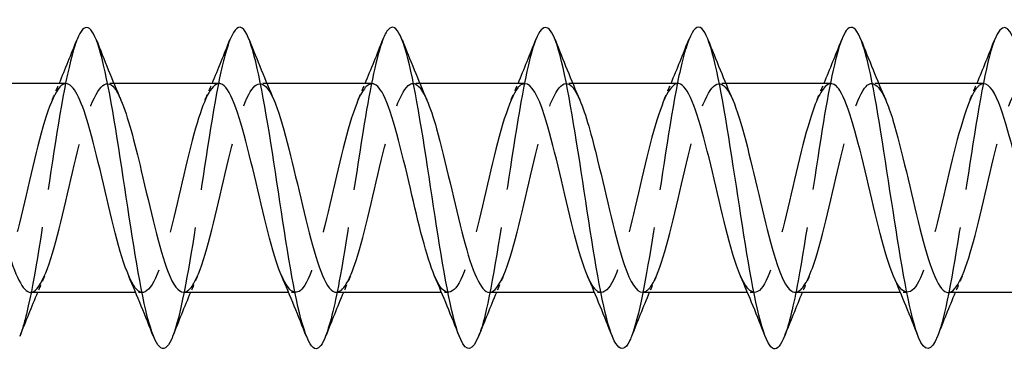
# Model space of a CAD drawing. Units: millimetres. Extents: x 1640 to 2666, y 1185 to 1643.
# Drawn here: x 2081 to 2106, y 1631 to 1639 of the extents above; entities that cross this region are included whole.
import ezdxf

# ---------------------------------------------------------------- set-up
doc = ezdxf.new("R2010")
doc.units = ezdxf.units.MM
doc.linetypes.add('DASHED', pattern=[0.2067, 0.1654, -0.0413])
doc.layers.add('Hidden', color=6, linetype='DASHED', lineweight=25)
doc.layers.add('Part', color=7, linetype='Continuous', lineweight=25)

msp = doc.modelspace()

# ---------------------------------------------------------------- linework, layer by layer
at = {"layer": 'Hidden', "ltscale": 0.324284}
for p, q in [((2083.53, 1637.6), (2083.36, 1637.6)), ((2087.33, 1637.6), (2087.16, 1637.6)), ((2091.13, 1637.6), (2090.96, 1637.6)), ((2094.93, 1637.6), (2094.76, 1637.6)), ((2098.73, 1637.6), (2098.56, 1637.6)), ((2102.53, 1637.6), (2102.36, 1637.6)), ((2084.24, 1632.4), (2084.07, 1632.4)), ((2088.04, 1632.4), (2087.87, 1632.4)), ((2091.84, 1632.4), (2091.67, 1632.4)), ((2095.64, 1632.4), (2095.47, 1632.4)), ((2099.44, 1632.4), (2099.27, 1632.4)), ((2103.24, 1632.4), (2103.07, 1632.4))]:
    msp.add_line(p, q, dxfattribs=at)
at = {"layer": 'Hidden', "ltscale": 23.007801}
msp.add_open_spline([(2082.612, 1638.693), (2082.596, 1638.652), (2082.579, 1638.607), (2082.563, 1638.557), (2082.363, 1637.954), (2082.164, 1636.735), (2081.964, 1635.422), (2081.764, 1634.109), (2081.565, 1632.743), (2081.365, 1631.906), (2081.306, 1631.659), (2081.247, 1631.46), (2081.188, 1631.313)], degree=3, knots=[218.73441, 218.73441, 218.73441, 218.73441, 218.81565, 218.81565, 218.81565, 219.805766, 219.805766, 219.805766, 220.795882, 220.795882, 220.795882, 221.088561, 221.088561, 221.088561, 221.088561], dxfattribs=at)
at = {"layer": 'Hidden', "ltscale": 23.007627}
msp.add_open_spline([(2086.412, 1638.685), (2086.326, 1638.47), (2086.241, 1638.148), (2086.156, 1637.736), (2085.956, 1636.773), (2085.756, 1635.345), (2085.557, 1634.062), (2085.367, 1632.843), (2085.178, 1631.79), (2084.988, 1631.306)], degree=3, knots=[212.451225, 212.451225, 212.451225, 212.451225, 212.874954, 212.874954, 212.874954, 213.86507, 213.86507, 213.86507, 214.805376, 214.805376, 214.805376, 214.805376], dxfattribs=at)
at = {"layer": 'Hidden', "ltscale": 23.009771}
msp.add_open_spline([(2090.212, 1638.69), (2090.057, 1638.292), (2089.903, 1637.534), (2089.748, 1636.598), (2089.549, 1635.387), (2089.349, 1633.915), (2089.15, 1632.81), (2089.029, 1632.143), (2088.909, 1631.622), (2088.788, 1631.314)], degree=3, knots=[206.168039, 206.168039, 206.168039, 206.168039, 206.934257, 206.934257, 206.934257, 207.924373, 207.924373, 207.924373, 208.522191, 208.522191, 208.522191, 208.522191], dxfattribs=at)
at = {"layer": 'Hidden', "ltscale": 23.007698}
msp.add_open_spline([(2094.012, 1638.692), (2093.988, 1638.633), (2093.964, 1638.564), (2093.94, 1638.486), (2093.741, 1637.839), (2093.541, 1636.59), (2093.341, 1635.273), (2093.142, 1633.956), (2092.942, 1632.611), (2092.743, 1631.813), (2092.691, 1631.608), (2092.64, 1631.44), (2092.588, 1631.312)], degree=3, knots=[199.884854, 199.884854, 199.884854, 199.884854, 200.003445, 200.003445, 200.003445, 200.993561, 200.993561, 200.993561, 201.983677, 201.983677, 201.983677, 202.239006, 202.239006, 202.239006, 202.239006], dxfattribs=at)
at = {"layer": 'Hidden', "ltscale": 23.007952}
msp.add_open_spline([(2097.812, 1638.685), (2097.719, 1638.45), (2097.626, 1638.089), (2097.533, 1637.625), (2097.333, 1636.629), (2097.134, 1635.188), (2096.934, 1633.917), (2096.752, 1632.758), (2096.57, 1631.773), (2096.388, 1631.307)], degree=3, knots=[193.601669, 193.601669, 193.601669, 193.601669, 194.062748, 194.062748, 194.062748, 195.052864, 195.052864, 195.052864, 195.95582, 195.95582, 195.95582, 195.95582], dxfattribs=at)
at = {"layer": 'Hidden', "ltscale": 23.009325}
msp.add_open_spline([(2101.612, 1638.691), (2101.45, 1638.274), (2101.288, 1637.457), (2101.126, 1636.46), (2100.926, 1635.23), (2100.727, 1633.764), (2100.527, 1632.687), (2100.414, 1632.077), (2100.301, 1631.603), (2100.188, 1631.315)], degree=3, knots=[187.318484, 187.318484, 187.318484, 187.318484, 188.122052, 188.122052, 188.122052, 189.112168, 189.112168, 189.112168, 189.672635, 189.672635, 189.672635, 189.672635], dxfattribs=at)
at = {"layer": 'Hidden', "ltscale": 23.007612}
msp.add_open_spline([(2105.412, 1638.691), (2105.38, 1638.613), (2105.349, 1638.519), (2105.318, 1638.411), (2105.118, 1637.721), (2104.918, 1636.444), (2104.719, 1635.124), (2104.519, 1633.805), (2104.32, 1632.483), (2104.12, 1631.725), (2104.076, 1631.558), (2104.032, 1631.42), (2103.988, 1631.311)], degree=3, knots=[181.035298, 181.035298, 181.035298, 181.035298, 181.19124, 181.19124, 181.19124, 182.181356, 182.181356, 182.181356, 183.171472, 183.171472, 183.171472, 183.38945, 183.38945, 183.38945, 183.38945], dxfattribs=at)
at = {"layer": 'Hidden', "ltscale": 23.912781}
msp.add_open_spline([(2081.46, 1632.402), (2081.487, 1632.401), (2081.514, 1632.408), (2081.542, 1632.424), (2081.764, 1632.554), (2081.986, 1633.249), (2082.209, 1634.153), (2082.431, 1635.056), (2082.653, 1636.126), (2082.876, 1636.811), (2083.098, 1637.497), (2083.32, 1637.767), (2083.543, 1637.482), (2083.596, 1637.413), (2083.65, 1637.313), (2083.703, 1637.187)], degree=3, knots=[-221.482282, -221.482282, -221.482282, -221.482282, -221.346195, -221.346195, -221.346195, -220.243494, -220.243494, -220.243494, -219.140793, -219.140793, -219.140793, -218.038092, -218.038092, -218.038092, -217.772019, -217.772019, -217.772019, -217.772019], dxfattribs=at)
at = {"layer": 'Hidden', "ltscale": 23.912634}
msp.add_open_spline([(2085.26, 1632.409), (2085.354, 1632.408), (2085.449, 1632.497), (2085.543, 1632.681), (2085.766, 1633.113), (2085.988, 1634.047), (2086.21, 1635.003), (2086.432, 1635.958), (2086.655, 1636.891), (2086.877, 1637.322), (2087.086, 1637.726), (2087.295, 1637.669), (2087.503, 1637.19)], degree=3, knots=[-215.199097, -215.199097, -215.199097, -215.199097, -214.729989, -214.729989, -214.729989, -213.627288, -213.627288, -213.627288, -212.524587, -212.524587, -212.524587, -211.488834, -211.488834, -211.488834, -211.488834], dxfattribs=at)
at = {"layer": 'Hidden', "ltscale": 23.91284}
msp.add_open_spline([(2092.86, 1632.4), (2092.866, 1632.4), (2092.873, 1632.4), (2092.879, 1632.401), (2093.101, 1632.432), (2093.324, 1633.036), (2093.546, 1633.903), (2093.768, 1634.769), (2093.991, 1635.858), (2094.213, 1636.609), (2094.435, 1637.359), (2094.658, 1637.738), (2094.88, 1637.549), (2094.954, 1637.485), (2095.029, 1637.359), (2095.103, 1637.185)], degree=3, knots=[-202.632726, -202.632726, -202.632726, -202.632726, -202.600278, -202.600278, -202.600278, -201.497577, -201.497577, -201.497577, -200.394876, -200.394876, -200.394876, -199.292175, -199.292175, -199.292175, -198.922464, -198.922464, -198.922464, -198.922464], dxfattribs=at)
at = {"layer": 'Hidden', "ltscale": 23.912851}
msp.add_open_spline([(2096.66, 1632.408), (2096.733, 1632.405), (2096.807, 1632.459), (2096.881, 1632.572), (2097.103, 1632.913), (2097.325, 1633.783), (2097.547, 1634.734), (2097.77, 1635.684), (2097.992, 1636.672), (2098.214, 1637.188), (2098.437, 1637.704), (2098.659, 1637.725), (2098.881, 1637.241), (2098.889, 1637.225), (2098.896, 1637.208), (2098.903, 1637.191)], degree=3, knots=[-196.349541, -196.349541, -196.349541, -196.349541, -195.984072, -195.984072, -195.984072, -194.881371, -194.881371, -194.881371, -193.77867, -193.77867, -193.77867, -192.675969, -192.675969, -192.675969, -192.639278, -192.639278, -192.639278, -192.639278], dxfattribs=at)
at = {"layer": 'Hidden', "ltscale": 23.91271}
msp.add_open_spline([(2082.34, 1637.597), (2082.302, 1637.599), (2082.263, 1637.584), (2082.225, 1637.553), (2082.002, 1637.371), (2081.78, 1636.63), (2081.558, 1635.71), (2081.335, 1634.791), (2081.113, 1633.736), (2080.891, 1633.088), (2080.669, 1632.441), (2080.446, 1632.23), (2080.224, 1632.565), (2080.181, 1632.629), (2080.139, 1632.712), (2080.097, 1632.812)], degree=3, knots=[218.340689, 218.340689, 218.340689, 218.340689, 218.532088, 218.532088, 218.532088, 219.634789, 219.634789, 219.634789, 220.73749, 220.73749, 220.73749, 221.840191, 221.840191, 221.840191, 222.050952, 222.050952, 222.050952, 222.050952], dxfattribs=at)
at = {"layer": 'Hidden', "ltscale": 0.852182}
for points in [[(2081.997, 1637.191), (2082.055, 1637.327), (2082.113, 1637.463), (2082.17, 1637.6)], [(2085.797, 1637.191), (2085.855, 1637.327), (2085.913, 1637.463), (2085.97, 1637.6)], [(2089.597, 1637.191), (2089.655, 1637.327), (2089.713, 1637.463), (2089.77, 1637.6)], [(2093.397, 1637.191), (2093.455, 1637.327), (2093.513, 1637.463), (2093.57, 1637.6)], [(2097.197, 1637.191), (2097.255, 1637.327), (2097.313, 1637.463), (2097.37, 1637.6)], [(2100.997, 1637.191), (2101.055, 1637.327), (2101.113, 1637.463), (2101.17, 1637.6)], [(2104.797, 1637.191), (2104.855, 1637.327), (2104.913, 1637.463), (2104.97, 1637.6)], [(2081.803, 1632.809), (2081.745, 1632.673), (2081.687, 1632.537), (2081.63, 1632.4)], [(2085.603, 1632.809), (2085.545, 1632.673), (2085.487, 1632.537), (2085.43, 1632.4)], [(2089.403, 1632.809), (2089.345, 1632.673), (2089.287, 1632.537), (2089.23, 1632.4)], [(2093.203, 1632.809), (2093.145, 1632.673), (2093.087, 1632.537), (2093.03, 1632.4)], [(2097.003, 1632.809), (2096.945, 1632.673), (2096.887, 1632.537), (2096.83, 1632.4)], [(2100.803, 1632.809), (2100.745, 1632.673), (2100.687, 1632.537), (2100.63, 1632.4)], [(2104.603, 1632.809), (2104.545, 1632.673), (2104.487, 1632.537), (2104.43, 1632.4)]]:
    msp.add_open_spline(points, degree=3, dxfattribs=at)
at = {"layer": 'Hidden', "ltscale": 23.913464}
msp.add_open_spline([(2086.14, 1637.598), (2085.947, 1637.591), (2085.753, 1637.172), (2085.559, 1636.489), (2085.337, 1635.705), (2085.115, 1634.611), (2084.892, 1633.77), (2084.67, 1632.928), (2084.448, 1632.377), (2084.225, 1632.401), (2084.116, 1632.413), (2084.006, 1632.564), (2083.897, 1632.817)], degree=3, knots=[212.057504, 212.057504, 212.057504, 212.057504, 213.018583, 213.018583, 213.018583, 214.121284, 214.121284, 214.121284, 215.223985, 215.223985, 215.223985, 215.767767, 215.767767, 215.767767, 215.767767], dxfattribs=at)
at = {"layer": 'Hidden', "ltscale": 23.914627}
msp.add_open_spline([(2089.94, 1637.591), (2089.814, 1637.589), (2089.687, 1637.424), (2089.561, 1637.104), (2089.338, 1636.542), (2089.116, 1635.529), (2088.894, 1634.586), (2088.671, 1633.642), (2088.449, 1632.812), (2088.227, 1632.522), (2088.05, 1632.292), (2087.873, 1632.412), (2087.697, 1632.813)], degree=3, knots=[205.774319, 205.774319, 205.774319, 205.774319, 206.402377, 206.402377, 206.402377, 207.505078, 207.505078, 207.505078, 208.607779, 208.607779, 208.607779, 209.484581, 209.484581, 209.484581, 209.484581], dxfattribs=at)
at = {"layer": 'Hidden', "ltscale": 23.915321}
msp.add_open_spline([(2089.06, 1632.406), (2089.221, 1632.413), (2089.383, 1632.693), (2089.545, 1633.193), (2089.767, 1633.88), (2089.989, 1634.95), (2090.212, 1635.852), (2090.434, 1636.755), (2090.656, 1637.449), (2090.878, 1637.577), (2091.02, 1637.658), (2091.162, 1637.507), (2091.303, 1637.183)], degree=3, knots=[-208.915911, -208.915911, -208.915911, -208.915911, -208.113783, -208.113783, -208.113783, -207.011082, -207.011082, -207.011082, -205.908381, -205.908381, -205.908381, -205.205649, -205.205649, -205.205649, -205.205649], dxfattribs=at)
at = {"layer": 'Hidden', "ltscale": 23.912836}
msp.add_open_spline([(2093.74, 1637.594), (2093.681, 1637.597), (2093.621, 1637.562), (2093.562, 1637.488), (2093.34, 1637.21), (2093.117, 1636.389), (2092.895, 1635.448), (2092.673, 1634.506), (2092.451, 1633.488), (2092.228, 1632.916), (2092.006, 1632.345), (2091.784, 1632.246), (2091.561, 1632.672), (2091.54, 1632.713), (2091.518, 1632.759), (2091.497, 1632.81)], degree=3, knots=[199.491134, 199.491134, 199.491134, 199.491134, 199.786171, 199.786171, 199.786171, 200.888872, 200.888872, 200.888872, 201.991573, 201.991573, 201.991573, 203.094274, 203.094274, 203.094274, 203.201396, 203.201396, 203.201396, 203.201396], dxfattribs=at)
at = {"layer": 'Hidden', "ltscale": 23.912514}
msp.add_open_spline([(2097.54, 1637.6), (2097.326, 1637.597), (2097.111, 1637.067), (2096.897, 1636.26), (2096.674, 1635.424), (2096.452, 1634.33), (2096.23, 1633.539), (2096.007, 1632.749), (2095.785, 1632.299), (2095.563, 1632.421), (2095.474, 1632.47), (2095.385, 1632.609), (2095.297, 1632.816)], degree=3, knots=[193.207948, 193.207948, 193.207948, 193.207948, 194.272666, 194.272666, 194.272666, 195.375367, 195.375367, 195.375367, 196.478068, 196.478068, 196.478068, 196.918211, 196.918211, 196.918211, 196.918211], dxfattribs=at)
at = {"layer": 'Hidden', "ltscale": 23.91544}
msp.add_open_spline([(2101.34, 1637.592), (2101.193, 1637.587), (2101.045, 1637.358), (2100.898, 1636.935), (2100.676, 1636.296), (2100.453, 1635.245), (2100.231, 1634.323), (2100.009, 1633.4), (2099.786, 1632.648), (2099.564, 1632.454), (2099.408, 1632.318), (2099.252, 1632.461), (2099.097, 1632.816)], degree=3, knots=[186.924763, 186.924763, 186.924763, 186.924763, 187.65646, 187.65646, 187.65646, 188.759161, 188.759161, 188.759161, 189.861862, 189.861862, 189.861862, 190.635025, 190.635025, 190.635025, 190.635025], dxfattribs=at)
at = {"layer": 'Hidden', "ltscale": 23.915297}
msp.add_open_spline([(2100.46, 1632.408), (2100.6, 1632.412), (2100.741, 1632.62), (2100.882, 1633.009), (2101.104, 1633.623), (2101.327, 1634.663), (2101.549, 1635.594), (2101.771, 1636.524), (2101.993, 1637.302), (2102.216, 1637.527), (2102.378, 1637.691), (2102.541, 1637.555), (2102.703, 1637.185)], degree=3, knots=[-190.066356, -190.066356, -190.066356, -190.066356, -189.367866, -189.367866, -189.367866, -188.265165, -188.265165, -188.265165, -187.162464, -187.162464, -187.162464, -186.356093, -186.356093, -186.356093, -186.356093], dxfattribs=at)
at = {"layer": 'Hidden', "ltscale": 23.912678}
msp.add_open_spline([(2105.14, 1637.592), (2105.06, 1637.594), (2104.98, 1637.53), (2104.899, 1637.396), (2104.677, 1637.025), (2104.455, 1636.134), (2104.232, 1635.18), (2104.01, 1634.227), (2103.788, 1633.256), (2103.566, 1632.767), (2103.343, 1632.277), (2103.121, 1632.292), (2102.899, 1632.804), (2102.898, 1632.806), (2102.897, 1632.808), (2102.897, 1632.809)], degree=3, knots=[180.641578, 180.641578, 180.641578, 180.641578, 181.040254, 181.040254, 181.040254, 182.142955, 182.142955, 182.142955, 183.245656, 183.245656, 183.245656, 184.348357, 184.348357, 184.348357, 184.35184, 184.35184, 184.35184, 184.35184], dxfattribs=at)
at = {"layer": 'Hidden', "ltscale": 23.912663}
msp.add_open_spline([(2104.26, 1632.401), (2104.468, 1632.405), (2104.675, 1632.898), (2104.883, 1633.665), (2105.106, 1634.485), (2105.328, 1635.581), (2105.55, 1636.389), (2105.773, 1637.197), (2105.995, 1637.679), (2106.217, 1637.588), (2106.313, 1637.549), (2106.408, 1637.405), (2106.503, 1637.183)], degree=3, knots=[-183.78317, -183.78317, -183.78317, -183.78317, -182.75166, -182.75166, -182.75166, -181.648959, -181.648959, -181.648959, -180.546258, -180.546258, -180.546258, -180.072908, -180.072908, -180.072908, -180.072908], dxfattribs=at)
at = {"layer": 'Part'}
for p, q in [((2082.34, 1637.6), (2079.73, 1637.6)), ((2086.14, 1637.6), (2083.53, 1637.6)), ((2089.94, 1637.6), (2087.33, 1637.6)), ((2093.74, 1637.6), (2091.13, 1637.6)), ((2097.54, 1637.6), (2094.93, 1637.6)), ((2101.34, 1637.6), (2098.73, 1637.6)), ((2105.14, 1637.6), (2102.53, 1637.6)), ((2084.07, 1632.4), (2081.46, 1632.4)), ((2087.87, 1632.4), (2085.26, 1632.4)), ((2091.67, 1632.4), (2089.06, 1632.4)), ((2095.47, 1632.4), (2092.86, 1632.4)), ((2099.27, 1632.4), (2096.66, 1632.4)), ((2103.07, 1632.4), (2100.46, 1632.4)), ((2106.87, 1632.4), (2104.26, 1632.4))]:
    msp.add_line(p, q, dxfattribs=at)
for points, knots in [([(2084.988, 1631.306), (2084.978, 1631.281), (2084.968, 1631.257), (2084.958, 1631.234), (2084.758, 1630.789), (2084.559, 1631.012), (2084.359, 1631.807), (2084.16, 1632.601), (2083.96, 1633.945), (2083.76, 1635.262), (2083.561, 1636.579), (2083.361, 1637.83), (2083.162, 1638.481), (2082.978, 1639.078), (2082.795, 1639.152), (2082.612, 1638.693)], [214.805376, 214.805376, 214.805376, 214.805376, 214.855186, 214.855186, 214.855186, 215.845302, 215.845302, 215.845302, 216.835418, 216.835418, 216.835418, 217.825534, 217.825534, 217.825534, 218.73441, 218.73441, 218.73441, 218.73441]), ([(2088.788, 1631.314), (2088.709, 1631.112), (2088.63, 1631.001), (2088.551, 1631), (2088.351, 1630.998), (2088.152, 1631.698), (2087.952, 1632.801), (2087.752, 1633.904), (2087.553, 1635.375), (2087.353, 1636.587), (2087.154, 1637.799), (2086.954, 1638.714), (2086.754, 1638.941), (2086.64, 1639.07), (2086.526, 1638.973), (2086.412, 1638.685)], [208.522191, 208.522191, 208.522191, 208.522191, 208.914489, 208.914489, 208.914489, 209.904605, 209.904605, 209.904605, 210.894721, 210.894721, 210.894721, 211.884838, 211.884838, 211.884838, 212.451225, 212.451225, 212.451225, 212.451225]), ([(2092.588, 1631.312), (2092.44, 1630.943), (2092.292, 1630.903), (2092.144, 1631.23), (2091.944, 1631.672), (2091.745, 1632.768), (2091.545, 1634.051), (2091.345, 1635.333), (2091.146, 1636.763), (2090.946, 1637.728), (2090.747, 1638.694), (2090.547, 1639.166), (2090.347, 1638.942), (2090.302, 1638.892), (2090.257, 1638.806), (2090.212, 1638.69)], [202.239006, 202.239006, 202.239006, 202.239006, 202.973793, 202.973793, 202.973793, 203.963909, 203.963909, 203.963909, 204.954025, 204.954025, 204.954025, 205.944141, 205.944141, 205.944141, 206.168039, 206.168039, 206.168039, 206.168039]), ([(2096.388, 1631.307), (2096.371, 1631.262), (2096.353, 1631.222), (2096.335, 1631.186), (2096.136, 1630.788), (2095.936, 1631.065), (2095.737, 1631.899), (2095.537, 1632.732), (2095.337, 1634.098), (2095.138, 1635.411), (2094.938, 1636.724), (2094.739, 1637.945), (2094.539, 1638.552), (2094.363, 1639.086), (2094.188, 1639.131), (2094.012, 1638.692)], [195.95582, 195.95582, 195.95582, 195.95582, 196.042981, 196.042981, 196.042981, 197.033097, 197.033097, 197.033097, 198.023213, 198.023213, 198.023213, 199.013329, 199.013329, 199.013329, 199.884854, 199.884854, 199.884854, 199.884854]), ([(2100.188, 1631.315), (2100.102, 1631.094), (2100.015, 1630.982), (2099.928, 1631.003), (2099.729, 1631.05), (2099.529, 1631.798), (2099.329, 1632.927), (2099.13, 1634.056), (2098.93, 1635.532), (2098.731, 1636.723), (2098.531, 1637.915), (2098.331, 1638.785), (2098.132, 1638.963), (2098.025, 1639.059), (2097.919, 1638.954), (2097.812, 1638.685)], [189.672635, 189.672635, 189.672635, 189.672635, 190.102284, 190.102284, 190.102284, 191.0924, 191.0924, 191.0924, 192.082516, 192.082516, 192.082516, 193.072632, 193.072632, 193.072632, 193.601669, 193.601669, 193.601669, 193.601669]), ([(2103.988, 1631.311), (2103.832, 1630.923), (2103.677, 1630.903), (2103.521, 1631.283), (2103.322, 1631.771), (2103.122, 1632.903), (2102.922, 1634.196), (2102.723, 1635.49), (2102.523, 1636.904), (2102.324, 1637.835), (2102.124, 1638.767), (2101.924, 1639.186), (2101.725, 1638.914), (2101.687, 1638.863), (2101.649, 1638.788), (2101.612, 1638.691)], [183.38945, 183.38945, 183.38945, 183.38945, 184.161588, 184.161588, 184.161588, 185.151704, 185.151704, 185.151704, 186.14182, 186.14182, 186.14182, 187.131936, 187.131936, 187.131936, 187.318484, 187.318484, 187.318484, 187.318484]), ([(2107.788, 1631.308), (2107.763, 1631.243), (2107.738, 1631.188), (2107.713, 1631.144), (2107.513, 1630.793), (2107.314, 1631.124), (2107.114, 1631.995), (2106.914, 1632.867), (2106.715, 1634.252), (2106.515, 1635.559), (2106.316, 1636.866), (2106.116, 1638.055), (2105.916, 1638.618), (2105.748, 1639.092), (2105.58, 1639.11), (2105.412, 1638.691)], [177.106264, 177.106264, 177.106264, 177.106264, 177.230775, 177.230775, 177.230775, 178.220891, 178.220891, 178.220891, 179.211007, 179.211007, 179.211007, 180.201124, 180.201124, 180.201124, 181.035298, 181.035298, 181.035298, 181.035298]), ([(2083.897, 1632.817), (2083.784, 1633.078), (2083.671, 1633.447), (2083.558, 1633.885), (2083.336, 1634.748), (2083.114, 1635.838), (2082.892, 1636.593), (2082.708, 1637.217), (2082.524, 1637.589), (2082.34, 1637.597)], [215.767767, 215.767767, 215.767767, 215.767767, 216.326686, 216.326686, 216.326686, 217.429387, 217.429387, 217.429387, 218.340689, 218.340689, 218.340689, 218.340689]), ([(2087.697, 1632.813), (2087.651, 1632.917), (2087.605, 1633.039), (2087.56, 1633.178), (2087.338, 1633.86), (2087.115, 1634.929), (2086.893, 1635.834), (2086.671, 1636.739), (2086.448, 1637.439), (2086.226, 1637.574), (2086.198, 1637.591), (2086.169, 1637.599), (2086.14, 1637.598)], [209.484581, 209.484581, 209.484581, 209.484581, 209.71048, 209.71048, 209.71048, 210.813181, 210.813181, 210.813181, 211.915882, 211.915882, 211.915882, 212.057504, 212.057504, 212.057504, 212.057504]), ([(2091.497, 1632.81), (2091.296, 1633.279), (2091.095, 1634.12), (2090.894, 1634.983), (2090.672, 1635.939), (2090.45, 1636.876), (2090.228, 1637.313), (2090.132, 1637.501), (2090.036, 1637.592), (2089.94, 1637.591)], [203.201396, 203.201396, 203.201396, 203.201396, 204.196975, 204.196975, 204.196975, 205.299676, 205.299676, 205.299676, 205.774319, 205.774319, 205.774319, 205.774319]), ([(2095.297, 1632.816), (2095.163, 1633.128), (2095.029, 1633.593), (2094.896, 1634.134), (2094.674, 1635.035), (2094.451, 1636.106), (2094.229, 1636.797), (2094.066, 1637.303), (2093.903, 1637.587), (2093.74, 1637.594)], [196.918211, 196.918211, 196.918211, 196.918211, 197.580769, 197.580769, 197.580769, 198.68347, 198.68347, 198.68347, 199.491134, 199.491134, 199.491134, 199.491134]), ([(2099.097, 1632.816), (2099.03, 1632.967), (2098.964, 1633.157), (2098.897, 1633.38), (2098.675, 1634.128), (2098.453, 1635.215), (2098.23, 1636.084), (2098.008, 1636.953), (2097.786, 1637.562), (2097.563, 1637.598), (2097.556, 1637.599), (2097.548, 1637.6), (2097.54, 1637.6)], [190.635025, 190.635025, 190.635025, 190.635025, 190.964563, 190.964563, 190.964563, 192.067264, 192.067264, 192.067264, 193.169965, 193.169965, 193.169965, 193.207948, 193.207948, 193.207948, 193.207948]), ([(2102.897, 1632.809), (2102.675, 1633.322), (2102.453, 1634.304), (2102.232, 1635.252), (2102.009, 1636.203), (2101.787, 1637.077), (2101.565, 1637.423), (2101.49, 1637.54), (2101.415, 1637.595), (2101.34, 1637.592)], [184.35184, 184.35184, 184.35184, 184.35184, 185.451058, 185.451058, 185.451058, 186.553759, 186.553759, 186.553759, 186.924763, 186.924763, 186.924763, 186.924763]), ([(2106.697, 1632.814), (2106.542, 1633.176), (2106.388, 1633.747), (2106.233, 1634.392), (2106.011, 1635.321), (2105.789, 1636.363), (2105.566, 1636.982), (2105.424, 1637.377), (2105.282, 1637.588), (2105.14, 1637.592)], [178.068655, 178.068655, 178.068655, 178.068655, 178.834852, 178.834852, 178.834852, 179.937553, 179.937553, 179.937553, 180.641578, 180.641578, 180.641578, 180.641578]), ([(2079.903, 1637.182), (2080.005, 1636.948), (2080.107, 1636.626), (2080.208, 1636.243), (2080.43, 1635.404), (2080.653, 1634.309), (2080.875, 1633.523), (2081.07, 1632.834), (2081.265, 1632.409), (2081.46, 1632.402)], [-224.055205, -224.055205, -224.055205, -224.055205, -223.551597, -223.551597, -223.551597, -222.448896, -222.448896, -222.448896, -221.482282, -221.482282, -221.482282, -221.482282]), ([(2083.703, 1637.187), (2083.872, 1636.792), (2084.041, 1636.144), (2084.209, 1635.428), (2084.432, 1634.486), (2084.654, 1633.47), (2084.876, 1632.905), (2085.004, 1632.58), (2085.132, 1632.412), (2085.26, 1632.409)], [-217.772019, -217.772019, -217.772019, -217.772019, -216.935391, -216.935391, -216.935391, -215.83269, -215.83269, -215.83269, -215.199097, -215.199097, -215.199097, -215.199097]), ([(2087.503, 1637.19), (2087.517, 1637.159), (2087.53, 1637.127), (2087.544, 1637.092), (2087.766, 1636.525), (2087.989, 1635.509), (2088.211, 1634.566), (2088.433, 1633.624), (2088.655, 1632.8), (2088.878, 1632.517), (2088.938, 1632.439), (2088.999, 1632.404), (2089.06, 1632.406)], [-211.488834, -211.488834, -211.488834, -211.488834, -211.421886, -211.421886, -211.421886, -210.319185, -210.319185, -210.319185, -209.216484, -209.216484, -209.216484, -208.915911, -208.915911, -208.915911, -208.915911]), ([(2091.303, 1637.183), (2091.384, 1636.999), (2091.465, 1636.758), (2091.545, 1636.473), (2091.768, 1635.685), (2091.99, 1634.591), (2092.212, 1633.752), (2092.428, 1632.938), (2092.644, 1632.403), (2092.86, 1632.4)], [-205.205649, -205.205649, -205.205649, -205.205649, -204.80568, -204.80568, -204.80568, -203.702979, -203.702979, -203.702979, -202.632726, -202.632726, -202.632726, -202.632726]), ([(2095.103, 1637.185), (2095.251, 1636.839), (2095.399, 1636.304), (2095.547, 1635.691), (2095.769, 1634.77), (2095.991, 1633.718), (2096.214, 1633.075), (2096.362, 1632.646), (2096.511, 1632.413), (2096.66, 1632.408)], [-198.922464, -198.922464, -198.922464, -198.922464, -198.189474, -198.189474, -198.189474, -197.086773, -197.086773, -197.086773, -196.349541, -196.349541, -196.349541, -196.349541]), ([(2098.903, 1637.191), (2099.118, 1636.692), (2099.333, 1635.756), (2099.548, 1634.834), (2099.77, 1633.88), (2099.993, 1632.985), (2100.215, 1632.61), (2100.297, 1632.472), (2100.378, 1632.406), (2100.46, 1632.408)], [-192.639278, -192.639278, -192.639278, -192.639278, -191.573268, -191.573268, -191.573268, -190.470567, -190.470567, -190.470567, -190.066356, -190.066356, -190.066356, -190.066356]), ([(2102.703, 1637.185), (2102.763, 1637.049), (2102.823, 1636.882), (2102.883, 1636.686), (2103.105, 1635.959), (2103.327, 1634.876), (2103.55, 1633.995), (2103.772, 1633.114), (2103.994, 1632.475), (2104.217, 1632.407), (2104.231, 1632.402), (2104.245, 1632.4), (2104.26, 1632.401)], [-186.356093, -186.356093, -186.356093, -186.356093, -186.059763, -186.059763, -186.059763, -184.957062, -184.957062, -184.957062, -183.854361, -183.854361, -183.854361, -183.78317, -183.78317, -183.78317, -183.78317])]:
    msp.add_open_spline(points, degree=3, knots=knots, dxfattribs=at)
for points in [[(2082.17, 1637.6), (2082.321, 1637.962), (2082.468, 1638.328), (2082.612, 1638.694)], [(2083.088, 1638.694), (2083.287, 1638.189), (2083.49, 1637.685), (2083.703, 1637.191)], [(2085.97, 1637.6), (2086.121, 1637.962), (2086.268, 1638.328), (2086.412, 1638.694)], [(2086.888, 1638.694), (2087.087, 1638.189), (2087.29, 1637.685), (2087.503, 1637.191)], [(2089.77, 1637.6), (2089.921, 1637.962), (2090.068, 1638.328), (2090.212, 1638.694)], [(2090.688, 1638.694), (2090.887, 1638.189), (2091.09, 1637.685), (2091.303, 1637.191)], [(2093.57, 1637.6), (2093.721, 1637.962), (2093.868, 1638.328), (2094.012, 1638.694)], [(2094.488, 1638.694), (2094.687, 1638.189), (2094.89, 1637.685), (2095.103, 1637.191)], [(2097.37, 1637.6), (2097.521, 1637.962), (2097.668, 1638.328), (2097.812, 1638.694)], [(2098.288, 1638.694), (2098.487, 1638.189), (2098.69, 1637.685), (2098.903, 1637.191)], [(2101.17, 1637.6), (2101.321, 1637.962), (2101.468, 1638.328), (2101.612, 1638.694)], [(2102.088, 1638.694), (2102.287, 1638.189), (2102.49, 1637.685), (2102.703, 1637.191)], [(2104.97, 1637.6), (2105.121, 1637.962), (2105.268, 1638.328), (2105.412, 1638.694)], [(2084.512, 1631.306), (2084.313, 1631.811), (2084.11, 1632.315), (2083.897, 1632.809)], [(2088.312, 1631.306), (2088.113, 1631.811), (2087.91, 1632.315), (2087.697, 1632.809)], [(2092.112, 1631.306), (2091.913, 1631.811), (2091.71, 1632.315), (2091.497, 1632.809)], [(2095.912, 1631.306), (2095.713, 1631.811), (2095.51, 1632.315), (2095.297, 1632.809)], [(2099.712, 1631.306), (2099.513, 1631.811), (2099.31, 1632.315), (2099.097, 1632.809)], [(2103.512, 1631.306), (2103.313, 1631.811), (2103.11, 1632.315), (2102.897, 1632.809)], [(2081.63, 1632.4), (2081.479, 1632.038), (2081.332, 1631.672), (2081.188, 1631.306)], [(2085.43, 1632.4), (2085.279, 1632.038), (2085.132, 1631.672), (2084.988, 1631.306)], [(2089.23, 1632.4), (2089.079, 1632.038), (2088.932, 1631.672), (2088.788, 1631.306)], [(2093.03, 1632.4), (2092.879, 1632.038), (2092.732, 1631.672), (2092.588, 1631.306)], [(2096.83, 1632.4), (2096.679, 1632.038), (2096.532, 1631.672), (2096.388, 1631.306)], [(2100.63, 1632.4), (2100.479, 1632.038), (2100.332, 1631.672), (2100.188, 1631.306)], [(2104.43, 1632.4), (2104.279, 1632.038), (2104.132, 1631.672), (2103.988, 1631.306)]]:
    msp.add_open_spline(points, degree=3, dxfattribs=at)

doc.saveas('drawing.dxf')
